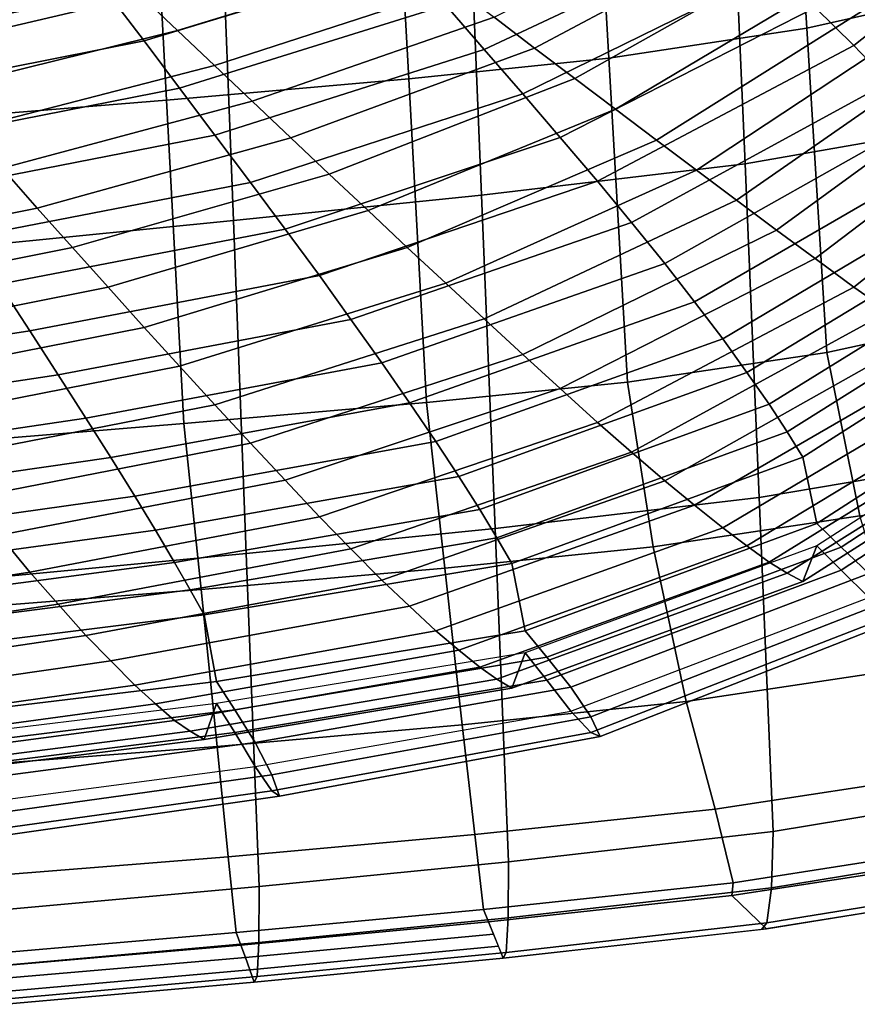
# Model space of a CAD drawing. Units: inches. Extents: x -17.2 to 17.2, y -15.5 to 15.5.
# Drawn here: x 5.1 to 6.8, y -15.3 to -13.3 of the extents above; entities that cross this region are included whole.
import ezdxf

# ---------------------------------------------------------------- set-up
doc = ezdxf.new("R2010")
doc.units = ezdxf.units.IN
doc.header["$MEASUREMENT"] = 0
doc.layers.add('Knoll Studio Chair Cushion', color=2, linetype='Continuous')
doc.layers.add('Knoll Studio Chair Shell', color=2, linetype='Continuous')

msp = doc.modelspace()

# ---------------------------------------------------------------- linework, layer by layer
at = {"layer": 'Knoll Studio Chair Cushion'}
for points in [[(6.7844, -13.3448, 14.0317), (7.2383, -12.9846, 13.9682), (7.1609, -12.9218, 14.0142), (6.7062, -13.2678, 14.0752)], [(6.8552, -13.4191, 13.9733), (7.3074, -13.0459, 13.9075), (7.2383, -12.9846, 13.9682), (6.7844, -13.3448, 14.0317)], [(6.0352, -13.3527, 14.1987), (6.5465, -13.112, 14.1562), (6.4654, -13.0338, 14.1936), (5.9571, -13.2629, 14.234)], [(6.5123, -13.0584, 10.6925), (6.5953, -13.1063, 10.7344), (6.1373, -13.35, 10.7774), (6.0551, -13.2876, 10.733)], [(5.3453, -13.3354, 14.2968), (5.879, -13.1733, 14.2683), (5.7995, -13.0839, 14.295), (5.2724, -13.2396, 14.3224)], [(5.8158, -13.1083, 10.6148), (5.8946, -13.1672, 10.6492), (5.4132, -13.3141, 10.6752), (5.3395, -13.2438, 10.6387)], [(6.1132, -13.4425, 14.163), (6.6274, -13.1902, 14.1185), (6.5465, -13.112, 14.1562), (6.0352, -13.3527, 14.1987)], [(6.5953, -13.1063, 10.7344), (6.6774, -13.1535, 10.7826), (6.2191, -13.4117, 10.8281), (6.1373, -13.35, 10.7774)], [(4.7323, -13.3469, 14.3414), (5.2724, -13.2396, 14.3224), (5.2003, -13.1447, 14.3482), (4.6684, -13.2505, 14.3668)], [(6.6774, -13.1535, 10.7826), (6.7596, -13.2009, 10.8334), (6.3013, -13.4738, 10.8815), (6.2191, -13.4117, 10.8281)], [(5.2682, -13.1764, 10.6027), (5.3395, -13.2438, 10.6387), (4.8539, -13.358, 10.6588), (4.7901, -13.283, 10.6215)], [(5.4172, -13.431, 14.2636), (5.9571, -13.2629, 14.234), (5.879, -13.1733, 14.2683), (5.3453, -13.3354, 14.2968)], [(5.8946, -13.1672, 10.6492), (5.9744, -13.227, 10.6888), (5.4883, -13.3855, 10.7168), (5.4132, -13.3141, 10.6752)], [(6.1892, -13.5314, 14.1217), (6.7062, -13.2678, 14.0752), (6.6274, -13.1902, 14.1185), (6.1132, -13.4425, 14.163)], [(6.7596, -13.2009, 10.8334), (6.8422, -13.249, 10.8844), (6.3843, -13.5368, 10.9351), (6.3013, -13.4738, 10.8815)], [(5.9744, -13.227, 10.6888), (6.0551, -13.2876, 10.733), (5.5647, -13.4578, 10.763), (5.4883, -13.3855, 10.7168)], [(4.7971, -13.444, 14.316), (5.3453, -13.3354, 14.2968), (5.2724, -13.2396, 14.3224), (4.7323, -13.3469, 14.3414)], [(5.3395, -13.2438, 10.6387), (5.4132, -13.3141, 10.6752), (4.9203, -13.4357, 10.6966), (4.8539, -13.358, 10.6588)], [(6.8422, -13.249, 10.8844), (6.9227, -13.2952, 10.9426), (6.4654, -13.5976, 10.9959), (6.3843, -13.5368, 10.9351)], [(5.4892, -13.5268, 14.2294), (6.0352, -13.3527, 14.1987), (5.9571, -13.2629, 14.234), (5.4172, -13.431, 14.2636)], [(6.2647, -13.6196, 14.0802), (6.7844, -13.3448, 14.0317), (6.7062, -13.2678, 14.0752), (6.1892, -13.5314, 14.1217)], [(6.0551, -13.2876, 10.733), (6.1373, -13.35, 10.7774), (5.6427, -13.532, 10.8095), (5.5647, -13.4578, 10.763)], [(6.9227, -13.2952, 10.9426), (7.003, -13.3413, 11.0019), (6.5465, -13.6583, 11.0578), (6.4654, -13.5976, 10.9959)], [(5.4132, -13.3141, 10.6752), (5.4883, -13.3855, 10.7168), (4.9883, -13.5142, 10.7395), (4.9203, -13.4357, 10.6966)], [(4.8611, -13.5405, 14.2829), (5.4172, -13.431, 14.2636), (5.3453, -13.3354, 14.2968), (4.7971, -13.444, 14.316)], [(5.5611, -13.6226, 14.1948), (6.1132, -13.4425, 14.163), (6.0352, -13.3527, 14.1987), (5.4892, -13.5268, 14.2294)], [(6.1373, -13.35, 10.7774), (6.2191, -13.4117, 10.8281), (5.7209, -13.6055, 10.8623), (5.6427, -13.532, 10.8095)], [(6.3336, -13.704, 14.0235), (6.8552, -13.4191, 13.9733), (6.7844, -13.3448, 14.0317), (6.2647, -13.6196, 14.0802)], [(7.003, -13.3413, 11.0019), (7.0832, -13.3872, 11.0614), (6.6274, -13.7189, 11.1199), (6.5465, -13.6583, 11.0578)], [(5.4883, -13.3855, 10.7168), (5.5647, -13.4578, 10.763), (5.0577, -13.5934, 10.7869), (4.9883, -13.5142, 10.7395)], [(7.0832, -13.3872, 11.0614), (7.1609, -13.431, 11.1262), (6.7062, -13.777, 11.1872), (6.6274, -13.7189, 11.1199)], [(6.2191, -13.4117, 10.8281), (6.3013, -13.4738, 10.8815), (5.7995, -13.6794, 10.9178), (5.7209, -13.6055, 10.8623)], [(4.9252, -13.6371, 14.2488), (5.4892, -13.5268, 14.2294), (5.4172, -13.431, 14.2636), (4.8611, -13.5405, 14.2829)], [(6.4013, -13.787, 13.9664), (6.9249, -13.4922, 13.9144), (6.8552, -13.4191, 13.9733), (6.3336, -13.704, 14.0235)], [(7.1609, -13.431, 11.1262), (7.2383, -13.4743, 11.1909), (6.7844, -13.8345, 11.2544), (6.7062, -13.777, 11.1872)], [(5.6313, -13.7172, 14.1544), (6.1892, -13.5314, 14.1217), (6.1132, -13.4425, 14.163), (5.5611, -13.6226, 14.1948)], [(5.5647, -13.4578, 10.763), (5.6427, -13.532, 10.8095), (5.1288, -13.6745, 10.8346), (5.0577, -13.5934, 10.7869)], [(6.3013, -13.4738, 10.8815), (6.3843, -13.5368, 10.9351), (5.879, -13.7543, 10.9735), (5.7995, -13.6794, 10.9178)], [(7.2383, -13.4743, 11.1909), (7.3074, -13.5112, 11.2689), (6.8552, -13.8843, 11.3347), (6.7844, -13.8345, 11.2544)], [(6.4611, -13.8644, 13.8971), (6.9859, -13.5609, 13.8436), (6.9249, -13.4922, 13.9144), (6.4013, -13.787, 13.9664)], [(4.9893, -13.7337, 14.2144), (5.5611, -13.6226, 14.1948), (5.4892, -13.5268, 14.2294), (4.9252, -13.6371, 14.2488)], [(5.6427, -13.532, 10.8095), (5.7209, -13.6055, 10.8623), (5.2003, -13.7547, 10.8886), (5.1288, -13.6745, 10.8346)], [(5.7009, -13.8111, 14.114), (6.2647, -13.6196, 14.0802), (6.1892, -13.5314, 14.1217), (5.6313, -13.7172, 14.1544)], [(6.3843, -13.5368, 10.9351), (6.4654, -13.5976, 10.9959), (5.9571, -13.8267, 11.0363), (5.879, -13.7543, 10.9735)], [(6.5187, -13.9395, 13.8263), (7.0448, -13.6276, 13.7713), (6.9859, -13.5609, 13.8436), (6.4611, -13.8644, 13.8971)], [(5.0577, -13.5934, 10.7869), (5.1288, -13.6745, 10.8346), (4.6052, -13.7786, 10.853), (4.5425, -13.6953, 10.8049)], [(5.7209, -13.6055, 10.8623), (5.7995, -13.6794, 10.9178), (5.2724, -13.8351, 10.9452), (5.2003, -13.7547, 10.8886)], [(6.4654, -13.5976, 10.9959), (6.5465, -13.6583, 11.0578), (6.0352, -13.8991, 11.1002), (5.9571, -13.8267, 11.0363)], [(5.0519, -13.8287, 14.1741), (5.6313, -13.7172, 14.1544), (5.5611, -13.6226, 14.1948), (4.9893, -13.7337, 14.2144)], [(5.7648, -13.9003, 14.0582), (6.3336, -13.704, 14.0235), (6.2647, -13.6196, 14.0802), (5.7009, -13.8111, 14.114)], [(6.5677, -14.0075, 13.7464), (7.094, -13.6886, 13.6902), (7.0448, -13.6276, 13.7713), (6.5187, -13.9395, 13.8263)], [(5.1288, -13.6745, 10.8346), (5.2003, -13.7547, 10.8886), (4.6684, -13.8606, 10.9072), (4.6052, -13.7786, 10.853)], [(6.5465, -13.6583, 11.0578), (6.6274, -13.7189, 11.1199), (6.1132, -13.9712, 11.1644), (6.0352, -13.8991, 11.1002)], [(5.7995, -13.6794, 10.9178), (5.879, -13.7543, 10.9735), (5.3453, -13.9163, 11.002), (5.2724, -13.8351, 10.9452)], [(6.6131, -14.0719, 13.6643), (7.1398, -13.7466, 13.607), (7.094, -13.6886, 13.6902), (6.5677, -14.0075, 13.7464)], [(5.8276, -13.9881, 14.0019), (6.4013, -13.787, 13.9664), (6.3336, -13.704, 14.0235), (5.7648, -13.9003, 14.0582)], [(5.114, -13.9233, 14.1337), (5.7009, -13.8111, 14.114), (5.6313, -13.7172, 14.1544), (5.0519, -13.8287, 14.1741)], [(6.6274, -13.7189, 11.1199), (6.7062, -13.777, 11.1872), (6.1892, -14.0406, 11.2337), (6.1132, -13.9712, 11.1644)], [(5.2003, -13.7547, 10.8886), (5.2724, -13.8351, 10.9452), (4.7323, -13.9424, 10.9642), (4.6684, -13.8606, 10.9072)], [(5.879, -13.7543, 10.9735), (5.9571, -13.8267, 11.0363), (5.4172, -13.9948, 11.066), (5.3453, -13.9163, 11.002)], [(6.6494, -14.128, 13.5761), (7.1756, -13.7977, 13.5179), (7.1398, -13.7466, 13.607), (6.6131, -14.0719, 13.6643)], [(5.8836, -14.0692, 13.9332), (6.4611, -13.8644, 13.8971), (6.4013, -13.787, 13.9664), (5.8276, -13.9881, 14.0019)], [(6.7062, -13.777, 11.1872), (6.7844, -13.8345, 11.2544), (6.2647, -14.1093, 11.3028), (6.1892, -14.0406, 11.2337)], [(5.1713, -14.0123, 14.0779), (5.7648, -13.9003, 14.0582), (5.7009, -13.8111, 14.114), (5.114, -13.9233, 14.1337)], [(6.6808, -14.1792, 13.4856), (7.2066, -13.8446, 13.4266), (7.1756, -13.7977, 13.5179), (6.6494, -14.128, 13.5761)], [(4.5243, -14.0144, 14.1498), (5.114, -13.9233, 14.1337), (5.0519, -13.8287, 14.1741), (4.4701, -13.9201, 14.1902)], [(5.2724, -13.8351, 10.9452), (5.3453, -13.9163, 11.002), (4.7971, -14.025, 11.0212), (4.7323, -13.9424, 10.9642)], [(5.9571, -13.8267, 11.0363), (6.0352, -13.8991, 11.1002), (5.4892, -14.0732, 11.1309), (5.4172, -13.9948, 11.066)], [(6.7844, -13.8345, 11.2544), (6.8552, -13.8843, 11.3347), (6.3336, -14.1692, 11.3849), (6.2647, -14.1093, 11.3028)], [(6.7097, -14.3141, 12.9022), (7.2354, -13.9753, 12.8425), (7.2066, -13.8446, 13.4266), (6.6808, -14.1792, 13.4856)], [(5.9373, -14.148, 13.8631), (6.5187, -13.9395, 13.8263), (6.4611, -13.8644, 13.8971), (5.8836, -14.0692, 13.9332)], [(6.8552, -13.8843, 11.3347), (6.9249, -13.9329, 11.415), (6.4013, -14.2277, 11.467), (6.3336, -14.1692, 11.3849)], [(5.2276, -14.1001, 14.0216), (5.8276, -13.9881, 14.0019), (5.7648, -13.9003, 14.0582), (5.1713, -14.0123, 14.0779)], [(6.0352, -13.8991, 11.1002), (6.1132, -13.9712, 11.1644), (5.5611, -14.1514, 11.1962), (5.4892, -14.0732, 11.1309)], [(4.5747, -14.1024, 14.0938), (5.1713, -14.0123, 14.0779), (5.114, -13.9233, 14.1337), (4.5243, -14.0144, 14.1498)], [(5.3453, -13.9163, 11.002), (5.4172, -13.9948, 11.066), (4.8611, -14.1044, 11.0853), (4.7971, -14.025, 11.0212)], [(6.9249, -13.9329, 11.415), (6.9859, -13.9733, 11.5051), (6.4611, -14.2768, 11.5586), (6.4013, -14.2277, 11.467)], [(5.9834, -14.2185, 13.7836), (6.5677, -14.0075, 13.7464), (6.5187, -13.9395, 13.8263), (5.9373, -14.148, 13.8631)], [(6.1132, -13.9712, 11.1644), (6.1892, -14.0406, 11.2337), (5.6313, -14.2264, 11.2664), (5.5611, -14.1514, 11.1962)], [(6.9859, -13.9733, 11.5051), (7.0448, -14.0112, 11.5958), (6.5187, -14.3231, 11.6508), (6.4611, -14.2768, 11.5586)], [(5.4172, -13.9948, 11.066), (5.4892, -14.0732, 11.1309), (4.9252, -14.1835, 11.1504), (4.8611, -14.1044, 11.0853)], [(5.278, -14.1803, 13.9528), (5.8836, -14.0692, 13.9332), (5.8276, -13.9881, 14.0019), (5.2276, -14.1001, 14.0216)], [(6.7589, -14.3621, 12.9155), (7.2889, -14.0156, 12.8544), (7.2354, -13.9753, 12.8425), (6.7097, -14.3141, 12.9022)], [(4.6241, -14.1895, 14.0374), (5.2276, -14.1001, 14.0216), (5.1713, -14.0123, 14.0779), (4.5747, -14.1024, 14.0938)], [(6.0262, -14.2853, 13.702), (6.6131, -14.0719, 13.6643), (6.5677, -14.0075, 13.7464), (5.9834, -14.2185, 13.7836)], [(7.0448, -14.0112, 11.5958), (7.094, -14.0408, 11.6929), (6.5677, -14.3596, 11.7491), (6.5187, -14.3231, 11.6508)], [(7.2066, -14.0972, 11.994), (7.2354, -14.0203, 12.5876), (6.7097, -14.359, 12.6473), (6.6808, -14.4318, 12.053)], [(6.7589, -14.4087, 12.6513), (7.2889, -14.0622, 12.5902), (7.2354, -14.0203, 12.5876), (6.7097, -14.359, 12.6473)], [(6.8149, -14.4151, 12.9319), (7.3514, -14.0594, 12.8692), (7.2889, -14.0156, 12.8544), (6.7589, -14.3621, 12.9155)], [(6.1892, -14.0406, 11.2337), (6.2647, -14.1093, 11.3028), (5.7009, -14.3008, 11.3366), (5.6313, -14.2264, 11.2664)], [(7.094, -14.0408, 11.6929), (7.1398, -14.0668, 11.7909), (6.6131, -14.3921, 11.8483), (6.5677, -14.3596, 11.7491)], [(5.4892, -14.0732, 11.1309), (5.5611, -14.1514, 11.1962), (4.9893, -14.2624, 11.2158), (4.9252, -14.1835, 11.1504)], [(5.3265, -14.2584, 13.8825), (5.9373, -14.148, 13.8631), (5.8836, -14.0692, 13.9332), (5.278, -14.1803, 13.9528)], [(6.0609, -14.3429, 13.614), (6.6494, -14.128, 13.5761), (6.6131, -14.0719, 13.6643), (6.0262, -14.2853, 13.702)], [(7.1398, -14.0668, 11.7909), (7.1756, -14.0843, 11.8921), (6.6494, -14.4146, 11.9504), (6.6131, -14.3921, 11.8483)], [(6.8149, -14.4641, 12.6539), (7.3514, -14.1084, 12.5912), (7.2889, -14.0622, 12.5902), (6.7589, -14.4087, 12.6513)], [(7.1756, -14.0843, 11.8921), (7.2066, -14.0972, 11.994), (6.6808, -14.4318, 12.053), (6.6494, -14.4146, 11.9504)], [(4.6687, -14.2682, 13.9683), (5.278, -14.1803, 13.9528), (5.2276, -14.1001, 14.0216), (4.6241, -14.1895, 14.0374)], [(6.2647, -14.1093, 11.3028), (6.3336, -14.1692, 11.3849), (5.7648, -14.3655, 11.4195), (5.7009, -14.3008, 11.3366)], [(6.0911, -14.3952, 13.5237), (6.6808, -14.1792, 13.4856), (6.6494, -14.128, 13.5761), (6.0609, -14.3429, 13.614)], [(5.5611, -14.1514, 11.1962), (5.6313, -14.2264, 11.2664), (5.0519, -14.338, 11.2861), (4.9893, -14.2624, 11.2158)], [(5.3684, -14.3275, 13.8028), (5.9834, -14.2185, 13.7836), (5.9373, -14.148, 13.8631), (5.3265, -14.2584, 13.8825)], [(6.3336, -14.1692, 11.3849), (6.4013, -14.2277, 11.467), (5.8276, -14.4288, 11.5025), (5.7648, -14.3655, 11.4195)], [(4.7115, -14.345, 13.8978), (5.3265, -14.2584, 13.8825), (5.278, -14.1803, 13.9528), (4.6687, -14.2682, 13.9683)], [(6.1184, -14.5314, 12.9405), (6.7097, -14.3141, 12.9022), (6.6808, -14.1792, 13.4856), (6.0911, -14.3952, 13.5237)], [(5.6313, -14.2264, 11.2664), (5.7009, -14.3008, 11.3366), (5.114, -14.413, 11.3564), (5.0519, -14.338, 11.2861)], [(5.4073, -14.3931, 13.721), (6.0262, -14.2853, 13.702), (5.9834, -14.2185, 13.7836), (5.3684, -14.3275, 13.8028)], [(6.4013, -14.2277, 11.467), (6.4611, -14.2768, 11.5586), (5.8836, -14.4816, 11.5947), (5.8276, -14.4288, 11.5025)], [(4.7489, -14.412, 13.8177), (5.3684, -14.3275, 13.8028), (5.3265, -14.2584, 13.8825), (4.7115, -14.345, 13.8978)], [(5.4392, -14.4487, 13.6327), (6.0609, -14.3429, 13.614), (6.0262, -14.2853, 13.702), (5.4073, -14.3931, 13.721)], [(6.4611, -14.2768, 11.5586), (6.5187, -14.3231, 11.6508), (5.9373, -14.5316, 11.6876), (5.8836, -14.4816, 11.5947)], [(5.7009, -14.3008, 11.3366), (5.7648, -14.3655, 11.4195), (5.1713, -14.4775, 11.4393), (5.114, -14.413, 11.3564)], [(6.1621, -14.5851, 12.9548), (6.7589, -14.3621, 12.9155), (6.7097, -14.3141, 12.9022), (6.1184, -14.5314, 12.9405)], [(4.7836, -14.4758, 13.7356), (5.4073, -14.3931, 13.721), (5.3684, -14.3275, 13.8028), (4.7489, -14.412, 13.8177)], [(6.5187, -14.3231, 11.6508), (6.5677, -14.3596, 11.7491), (5.9834, -14.5707, 11.7864), (5.9373, -14.5316, 11.6876)], [(5.0519, -14.338, 11.2861), (5.114, -14.413, 11.3564), (4.5243, -14.5042, 11.3725), (4.4701, -14.4293, 11.3022)], [(5.467, -14.4993, 13.542), (6.0911, -14.3952, 13.5237), (6.0609, -14.3429, 13.614), (5.4392, -14.4487, 13.6327)], [(5.7648, -14.3655, 11.4195), (5.8276, -14.4288, 11.5025), (5.2276, -14.5408, 11.5222), (5.1713, -14.4775, 11.4393)], [(6.5677, -14.3596, 11.7491), (6.6131, -14.3921, 11.8483), (6.0262, -14.6056, 11.8859), (5.9834, -14.5707, 11.7864)], [(6.6808, -14.4318, 12.053), (6.7097, -14.359, 12.6473), (6.1184, -14.5764, 12.6856), (6.0911, -14.6478, 12.0911)], [(6.1621, -14.6317, 12.6906), (6.7589, -14.4087, 12.6513), (6.7097, -14.359, 12.6473), (6.1184, -14.5764, 12.6856)], [(6.2108, -14.6457, 12.9726), (6.8149, -14.4151, 12.9319), (6.7589, -14.3621, 12.9155), (6.1621, -14.5851, 12.9548)], [(4.8124, -14.529, 13.6468), (5.4392, -14.4487, 13.6327), (5.4073, -14.3931, 13.721), (4.7836, -14.4758, 13.7356)], [(6.6131, -14.3921, 11.8483), (6.6494, -14.4146, 11.9504), (6.0609, -14.6295, 11.9883), (6.0262, -14.6056, 11.8859)], [(5.114, -14.413, 11.3564), (5.1713, -14.4775, 11.4393), (4.5747, -14.5677, 11.4552), (4.5243, -14.5042, 11.3725)], [(5.492, -14.6343, 12.9587), (6.1184, -14.5314, 12.9405), (6.0911, -14.3952, 13.5237), (5.467, -14.4993, 13.542)], [(6.2108, -14.6947, 12.6946), (6.8149, -14.4641, 12.6539), (6.7589, -14.4087, 12.6513), (6.1621, -14.6317, 12.6906)], [(5.8276, -14.4288, 11.5025), (5.8836, -14.4816, 11.5947), (5.278, -14.5927, 11.6143), (5.2276, -14.5408, 11.5222)], [(6.6494, -14.4146, 11.9504), (6.6808, -14.4318, 12.053), (6.0911, -14.6478, 12.0911), (6.0609, -14.6295, 11.9883)], [(6.2512, -14.7057, 12.9339), (6.8618, -14.4683, 12.8921), (6.8149, -14.4151, 12.9319), (6.2108, -14.6457, 12.9726)], [(4.8375, -14.5775, 13.5558), (5.467, -14.4993, 13.542), (5.4392, -14.4487, 13.6327), (4.8124, -14.529, 13.6468)], [(6.8149, -14.4641, 12.6539), (6.8618, -14.5005, 12.7096), (6.2512, -14.7379, 12.7514), (6.2108, -14.6947, 12.6946)], [(6.27, -14.746, 12.847), (6.8839, -14.5052, 12.8045), (6.8618, -14.4683, 12.8921), (6.2512, -14.7057, 12.9339)], [(5.1713, -14.4775, 11.4393), (5.2276, -14.5408, 11.5222), (4.6241, -14.6302, 11.538), (4.5747, -14.5677, 11.4552)], [(5.8836, -14.4816, 11.5947), (5.9373, -14.5316, 11.6876), (5.3265, -14.642, 11.7071), (5.278, -14.5927, 11.6143)], [(4.8599, -14.711, 12.9722), (5.492, -14.6343, 12.9587), (5.467, -14.4993, 13.542), (4.8375, -14.5775, 13.5558)], [(6.8618, -14.5005, 12.7096), (6.8839, -14.5052, 12.8045), (6.27, -14.746, 12.847), (6.2512, -14.7379, 12.7514)], [(5.9373, -14.5316, 11.6876), (5.9834, -14.5707, 11.7864), (5.3684, -14.6797, 11.8056), (5.3265, -14.642, 11.7071)], [(5.5296, -14.6915, 12.9735), (6.1621, -14.5851, 12.9548), (6.1184, -14.5314, 12.9405), (5.492, -14.6343, 12.9587)], [(5.2276, -14.5408, 11.5222), (5.278, -14.5927, 11.6143), (4.6687, -14.6805, 11.6298), (4.6241, -14.6302, 11.538)], [(5.9834, -14.5707, 11.7864), (6.0262, -14.6056, 11.8859), (5.4073, -14.7133, 11.9049), (5.3684, -14.6797, 11.8056)], [(5.278, -14.5927, 11.6143), (5.3265, -14.642, 11.7071), (4.7115, -14.7286, 11.7223), (4.6687, -14.6805, 11.6298)], [(6.0911, -14.6478, 12.0911), (6.1184, -14.5764, 12.6856), (5.492, -14.6792, 12.7038), (5.467, -14.7519, 12.1094)], [(5.5296, -14.738, 12.7093), (6.1621, -14.6317, 12.6906), (6.1184, -14.5764, 12.6856), (5.492, -14.6792, 12.7038)], [(5.5706, -14.758, 12.9924), (6.2108, -14.6457, 12.9726), (6.1621, -14.5851, 12.9548), (5.5296, -14.6915, 12.9735)], [(6.0262, -14.6056, 11.8859), (6.0609, -14.6295, 11.9883), (5.4392, -14.7353, 12.0069), (5.4073, -14.7133, 11.9049)], [(6.0609, -14.6295, 11.9883), (6.0911, -14.6478, 12.0911), (5.467, -14.7519, 12.1094), (5.4392, -14.7353, 12.0069)], [(5.5706, -14.807, 12.7144), (6.2108, -14.6947, 12.6946), (6.1621, -14.6317, 12.6906), (5.5296, -14.738, 12.7093)], [(5.3265, -14.642, 11.7071), (5.3684, -14.6797, 11.8056), (4.7489, -14.7642, 11.8205), (4.7115, -14.7286, 11.7223)], [(4.8915, -14.7712, 12.9876), (5.5296, -14.6915, 12.9735), (5.492, -14.6343, 12.9587), (4.8599, -14.711, 12.9722)], [(5.6042, -14.8238, 12.9548), (6.2512, -14.7057, 12.9339), (6.2108, -14.6457, 12.9726), (5.5706, -14.758, 12.9924)], [(5.3684, -14.6797, 11.8056), (5.4073, -14.7133, 11.9049), (4.7836, -14.796, 11.9195), (4.7489, -14.7642, 11.8205)], [(5.467, -14.7519, 12.1094), (5.492, -14.6792, 12.7038), (4.8599, -14.7559, 12.7173), (4.8375, -14.8301, 12.1232)], [(4.8915, -14.8178, 12.7234), (5.5296, -14.738, 12.7093), (5.492, -14.6792, 12.7038), (4.8599, -14.7559, 12.7173)], [(4.925, -14.8431, 13.0074), (5.5706, -14.758, 12.9924), (5.5296, -14.6915, 12.9735), (4.8915, -14.7712, 12.9876)], [(5.4073, -14.7133, 11.9049), (5.4392, -14.7353, 12.0069), (4.8124, -14.8157, 12.0211), (4.7836, -14.796, 11.9195)], [(6.2108, -14.6947, 12.6946), (6.2512, -14.7379, 12.7514), (5.6042, -14.856, 12.7723), (5.5706, -14.807, 12.7144)], [(5.6197, -14.8671, 12.8683), (6.27, -14.746, 12.847), (6.2512, -14.7057, 12.9339), (5.6042, -14.8238, 12.9548)], [(5.4392, -14.7353, 12.0069), (5.467, -14.7519, 12.1094), (4.8375, -14.8301, 12.1232), (4.8124, -14.8157, 12.0211)], [(4.925, -14.8921, 12.7294), (5.5706, -14.807, 12.7144), (5.5296, -14.738, 12.7093), (4.8915, -14.8178, 12.7234)], [(6.2512, -14.7379, 12.7514), (6.27, -14.746, 12.847), (5.6197, -14.8671, 12.8683), (5.6042, -14.856, 12.7723)], [(4.952, -14.9142, 12.9707), (5.6042, -14.8238, 12.9548), (5.5706, -14.758, 12.9924), (4.925, -14.8431, 13.0074)], [(5.5706, -14.807, 12.7144), (5.6042, -14.856, 12.7723), (4.952, -14.9464, 12.7882), (4.925, -14.8921, 12.7294)], [(4.9644, -14.9603, 12.8847), (5.6197, -14.8671, 12.8683), (5.6042, -14.8238, 12.9548), (4.952, -14.9142, 12.9707)], [(5.6042, -14.856, 12.7723), (5.6197, -14.8671, 12.8683), (4.9644, -14.9603, 12.8847), (4.952, -14.9464, 12.7882)]]:
    msp.add_3dface(points, dxfattribs=at)
at = {"layer": 'Knoll Studio Chair Shell'}
for points in [[(7.0819, -13.2212, 11.8338), (7.0357, -12.5615, 11.7054), (6.6473, -12.6517, 11.6513), (6.6889, -13.3098, 11.7823)], [(6.6889, -13.3098, 11.7823), (6.6473, -12.6517, 11.6513), (6.2497, -12.7135, 11.6095), (6.2879, -13.3704, 11.7424)], [(6.2879, -13.3704, 11.7424), (6.2497, -12.7135, 11.6095), (5.8455, -12.7561, 11.5765), (5.882, -13.4124, 11.7103)], [(5.8455, -12.7561, 11.5765), (5.3565, -12.7991, 11.5527), (5.3912, -13.4553, 11.6825), (5.882, -13.4124, 11.7103)], [(5.3565, -12.7991, 11.5527), (4.8688, -12.8383, 11.5502), (4.901, -13.4952, 11.6682), (5.3912, -13.4553, 11.6825)], [(6.564, -13.5845, 10.1535), (6.5346, -12.9071, 10.0187), (7.0583, -12.8135, 10.0797), (7.09, -13.4928, 10.2109)], [(6.0298, -13.6482, 10.1123), (6.0016, -12.972, 9.9755), (6.5346, -12.9071, 10.0187), (6.564, -13.5845, 10.1535)], [(5.5003, -13.0245, 9.9356), (6.0016, -12.972, 9.9755), (6.0298, -13.6482, 10.1123), (5.5266, -13.6997, 10.076)], [(5, -13.0764, 9.8854), (5.5003, -13.0245, 9.9356), (5.5266, -13.6997, 10.076), (5.024, -13.7495, 10.0338)], [(7.1281, -13.8807, 11.9636), (7.0819, -13.2212, 11.8338), (6.6889, -13.3098, 11.7823), (6.7298, -13.9676, 11.9146)], [(6.7298, -13.9676, 11.9146), (6.6889, -13.3098, 11.7823), (6.2879, -13.3704, 11.7424), (6.3253, -14.0271, 11.8764)], [(6.3253, -14.0271, 11.8764), (6.2879, -13.3704, 11.7424), (5.882, -13.4124, 11.7103), (5.9179, -14.0686, 11.845)], [(5.882, -13.4124, 11.7103), (5.3912, -13.4553, 11.6825), (5.426, -14.1115, 11.812), (5.9179, -14.0686, 11.845)], [(5.3912, -13.4553, 11.6825), (4.901, -13.4952, 11.6682), (4.9337, -14.1517, 11.7829), (5.426, -14.1115, 11.812)], [(6.5927, -14.2616, 10.2895), (6.564, -13.5845, 10.1535), (7.09, -13.4928, 10.2109), (7.1214, -14.1719, 10.3435)], [(6.0573, -14.3243, 10.2502), (6.0298, -13.6482, 10.1123), (6.564, -13.5845, 10.1535), (6.5927, -14.2616, 10.2895)], [(5.5266, -13.6997, 10.076), (6.0298, -13.6482, 10.1123), (6.0573, -14.3243, 10.2502), (5.5527, -14.3748, 10.2171)], [(5.024, -13.7495, 10.0338), (5.5266, -13.6997, 10.076), (5.5527, -14.3748, 10.2171), (5.0482, -14.4227, 10.1829)], [(6.7298, -13.9676, 11.9146), (6.7967, -14.2985, 11.8977), (7.209, -14.2071, 11.9499), (7.1281, -13.8807, 11.9636)], [(6.3253, -14.0271, 11.8764), (6.3776, -14.3612, 11.8576), (6.7967, -14.2985, 11.8977), (6.7298, -13.9676, 11.9146)], [(5.9179, -14.0686, 11.845), (5.955, -14.4049, 11.8255), (6.3776, -14.3612, 11.8576), (6.3253, -14.0271, 11.8764)], [(5.426, -14.1115, 11.812), (5.4613, -14.4478, 11.7919), (5.955, -14.4049, 11.8255), (5.9179, -14.0686, 11.845)], [(4.9337, -14.1517, 11.7829), (4.9664, -14.4869, 11.7602), (5.4613, -14.4478, 11.7919), (5.426, -14.1115, 11.812)], [(6.6207, -14.9384, 10.4269), (6.5927, -14.2616, 10.2895), (7.1214, -14.1719, 10.3435), (7.1527, -14.8507, 10.4774)], [(6.0841, -15.0002, 10.3889), (6.0573, -14.3243, 10.2502), (6.5927, -14.2616, 10.2895), (6.6207, -14.9384, 10.4269)], [(6.3776, -14.3612, 11.8576), (6.4445, -14.675, 11.7528), (6.8908, -14.6077, 11.7916), (6.7967, -14.2985, 11.8977)], [(5.5527, -14.3748, 10.2171), (6.0573, -14.3243, 10.2502), (6.0841, -15.0002, 10.3889), (5.5786, -15.0499, 10.3588)], [(5.955, -14.4049, 11.8255), (5.9904, -14.7224, 11.7209), (6.4445, -14.675, 11.7528), (6.3776, -14.3612, 11.8576)], [(5.0482, -14.4227, 10.1829), (5.5527, -14.3748, 10.2171), (5.5786, -15.0499, 10.3588), (5.0725, -15.0961, 10.3323)], [(5.4613, -14.4478, 11.7919), (5.4934, -14.7659, 11.688), (5.9904, -14.7224, 11.7209), (5.955, -14.4049, 11.8255)], [(4.9664, -14.4869, 11.7602), (4.9955, -14.8044, 11.656), (5.4934, -14.7659, 11.688), (5.4613, -14.4478, 11.7919)], [(6.4445, -14.675, 11.7528), (6.5033, -14.8932, 11.5025), (6.9812, -14.8202, 11.5423), (6.8908, -14.6077, 11.7916)], [(5.9904, -14.7224, 11.7209), (6.0159, -14.9447, 11.47), (6.5033, -14.8932, 11.5025), (6.4445, -14.675, 11.7528)], [(5.4934, -14.7659, 11.688), (5.5159, -14.9896, 11.439), (6.0159, -14.9447, 11.47), (5.9904, -14.7224, 11.7209)], [(4.9955, -14.8044, 11.656), (5.0153, -15.0298, 11.4101), (5.5159, -14.9896, 11.439), (5.4934, -14.7659, 11.688)], [(6.5033, -14.8932, 11.5025), (6.5396, -15.0426, 11.2027), (7.0413, -14.9641, 11.2486), (6.9812, -14.8202, 11.5423)], [(7.1482, -14.9655, 10.5393), (6.6174, -15.0527, 10.488), (6.6207, -14.9384, 10.4269), (7.1527, -14.8507, 10.4774)], [(6.0159, -14.9447, 11.47), (6.0339, -15.097, 11.1678), (6.5396, -15.0426, 11.2027), (6.5033, -14.8932, 11.5025)], [(5.5159, -14.9896, 11.439), (5.5323, -15.1433, 11.1383), (6.0339, -15.097, 11.1678), (6.0159, -14.9447, 11.47)], [(6.6174, -15.0527, 10.488), (6.0833, -15.1139, 10.4501), (6.0841, -15.0002, 10.3889), (6.6207, -14.9384, 10.4269)], [(6.5373, -15.0686, 11.0791), (7.027, -14.9932, 11.1235), (7.0413, -14.9641, 11.2486), (6.5396, -15.0426, 11.2027)], [(7.1337, -15.0388, 10.643), (6.6078, -15.1239, 10.5925), (6.6174, -15.0527, 10.488), (7.1482, -14.9655, 10.5393)], [(5.0153, -15.0298, 11.4101), (5.0303, -15.1863, 11.1125), (5.5323, -15.1433, 11.1383), (5.5159, -14.9896, 11.439)], [(7.1261, -15.0523, 10.7686), (7.027, -14.9932, 11.1235), (6.5373, -15.0686, 11.0791), (6.6075, -15.1356, 10.7205)], [(6.0833, -15.1139, 10.4501), (5.5781, -15.1633, 10.4202), (5.5786, -15.0499, 10.3588), (6.0841, -15.0002, 10.3889)], [(5.5781, -15.1633, 10.4202), (5.0725, -15.209, 10.3941), (5.0725, -15.0961, 10.3323), (5.5786, -15.0499, 10.3588)], [(6.0439, -15.122, 11.0451), (6.5373, -15.0686, 11.0791), (6.5396, -15.0426, 11.2027), (6.0339, -15.097, 11.1678)], [(6.6078, -15.1239, 10.5925), (6.0795, -15.1837, 10.5553), (6.0833, -15.1139, 10.4501), (6.6174, -15.0527, 10.488)], [(7.117, -15.054, 10.7676), (6.5975, -15.137, 10.7197), (6.6078, -15.1239, 10.5925), (7.1337, -15.0388, 10.643)], [(6.6075, -15.1356, 10.7205), (6.5373, -15.0686, 11.0791), (6.0439, -15.122, 11.0451), (6.0736, -15.1955, 10.6838)], [(6.0339, -15.097, 11.1678), (5.5323, -15.1433, 11.1383), (5.5416, -15.1688, 11.0156), (6.0439, -15.122, 11.0451)], [(6.0439, -15.122, 11.0451), (5.5416, -15.1688, 11.0156), (5.5508, -15.1937, 10.8952), (6.0538, -15.1465, 10.9247)], [(6.0795, -15.1837, 10.5553), (5.5747, -15.2324, 10.5258), (5.5781, -15.1633, 10.4202), (6.0833, -15.1139, 10.4501)], [(6.5975, -15.137, 10.7197), (6.0736, -15.1955, 10.6838), (6.0795, -15.1837, 10.5553), (6.6078, -15.1239, 10.5925)], [(5.5323, -15.1433, 11.1383), (5.0303, -15.1863, 11.1125), (5.0387, -15.2123, 10.9898), (5.5416, -15.1688, 11.0156)], [(6.0538, -15.1465, 10.9247), (5.5508, -15.1937, 10.8952), (5.5596, -15.219, 10.7748), (6.0637, -15.171, 10.8042)], [(5.5416, -15.1688, 11.0156), (5.0387, -15.2123, 10.9898), (5.0472, -15.2376, 10.8694), (5.5508, -15.1937, 10.8952)], [(5.5747, -15.2324, 10.5258), (5.0694, -15.2775, 10.5), (5.0725, -15.209, 10.3941), (5.5781, -15.1633, 10.4202)], [(6.0637, -15.171, 10.8042), (5.5596, -15.219, 10.7748), (5.5688, -15.244, 10.6544), (6.0736, -15.1955, 10.6838)], [(6.0736, -15.1955, 10.6838), (5.5688, -15.244, 10.6544), (5.5747, -15.2324, 10.5258), (6.0795, -15.1837, 10.5553)], [(5.5508, -15.1937, 10.8952), (5.0472, -15.2376, 10.8694), (5.0551, -15.2635, 10.7491), (5.5596, -15.219, 10.7748)], [(5.5596, -15.219, 10.7748), (5.0551, -15.2635, 10.7491), (5.0636, -15.2889, 10.6287), (5.5688, -15.244, 10.6544)], [(5.5688, -15.244, 10.6544), (5.0636, -15.2889, 10.6287), (5.0694, -15.2775, 10.5), (5.5747, -15.2324, 10.5258)]]:
    msp.add_3dface(points, dxfattribs=at)

doc.saveas('drawing.dxf')
